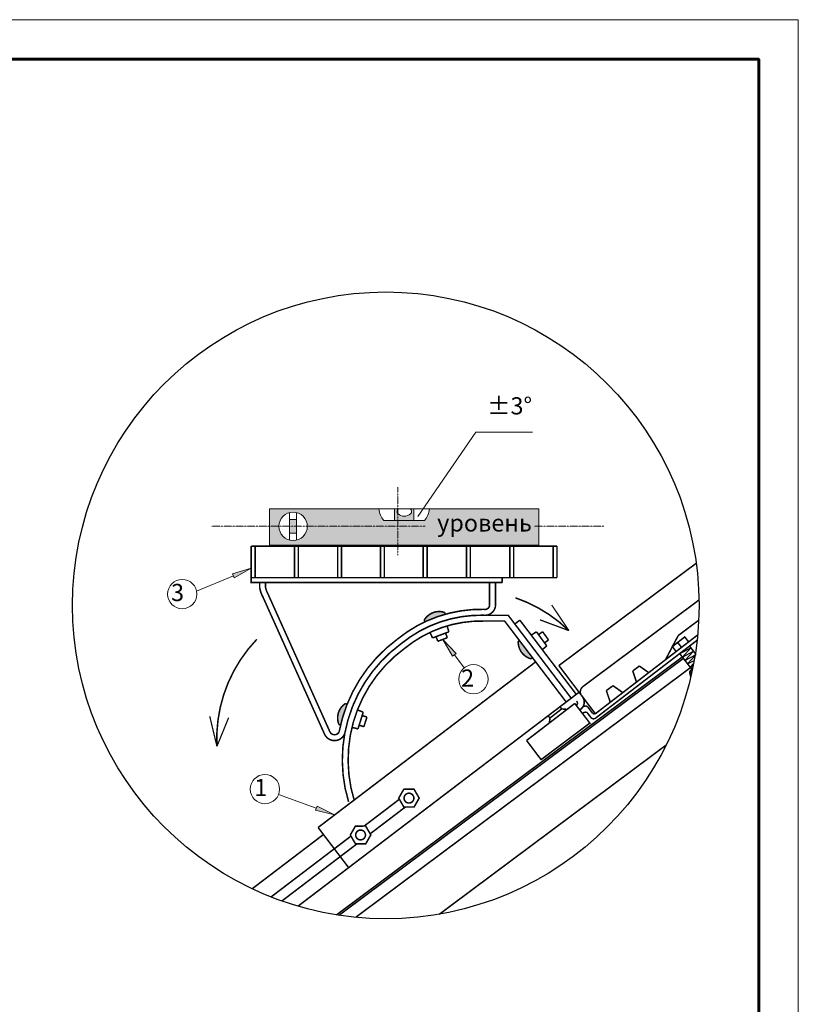
# Model space of a CAD drawing. Units: millimetres. Extents: x -3332883 to 40920555, y -16353787 to 80251.
# Drawn here: x 1106948 to 1120564, y -154283 to -137074 of the extents above; entities that cross this region are included whole.
import ezdxf

# ---------------------------------------------------------------- set-up
doc = ezdxf.new("R2010")
doc.units = ezdxf.units.MM
doc.linetypes.add('CENTER', pattern=[2, 1.25, -0.25, 0.25, -0.25])
for name, color, linetype in [('Plywood', 42, 'Continuous'), ('Steel', 24, 'Continuous'), ('черепица', 101, 'Continuous')]:
    doc.layers.add(name, color=color, linetype=linetype)
doc.layers.add('Внутренняя рамка', color=7, linetype='Continuous', lineweight=60)
doc.layers.add('Граница чертежа на печать', color=7, linetype='Continuous', lineweight=15)
doc.styles.add('Тех карта', font='isocpeur.TTF', dxfattribs={"height": 265})

msp = doc.modelspace()

# ---------------------------------------------------------------- hatches: boundary and pattern name
at = {"layer": 'черепица', "linetype": 'Continuous', "lineweight": 9, "ltscale": 10}
h = msp.add_hatch(color=253, dxfattribs=at)
h.paths.add_polyline_path([(1116024.143, -146257.096), (1116024.143, -145624.035), (1114112.722, -145624.035, -0.167604364), (1114025.878, -145828.194), (1113317.266, -145828.194, -0.167604364), (1113230.422, -145624.035), (1111316.477, -145624.035), (1111316.477, -146257.096)])
h.paths.add_polyline_path([(1111480.657, -145928.779, -1), (1111977.26, -145928.779, -1)], flags=16)
h.paths.add_polyline_path([(1111790.579, -146047.964), (1111667.338, -146047.964), (1111667.338, -145809.594), (1111790.579, -145809.594)], flags=0)
h = msp.add_hatch(color=253, dxfattribs=at)
h.paths.add_polyline_path([(1113838.36, -145624.035), (1113775.742, -145624.035, -0.490993583), (1113782.131, -145712.263, -0.202414627), (1113673.521, -145750.575, -0.005428779), (1113670.31, -145750.734), (1113670.31, -145828.194), (1113838.36, -145828.194)])
h.paths.add_polyline_path([(1113670.31, -145750.734, -0.196769625), (1113564.911, -145712.263, -0.490993583), (1113571.3, -145624.035), (1113504.783, -145624.035), (1113504.783, -145828.194), (1113670.31, -145828.194)])
h = msp.add_hatch(color=7, dxfattribs=at)
h.paths.add_polyline_path([(1110790.458, -146722.437), (1110833.87, -146752.388), (1110996.832, -146661.567)])
h.paths.add_polyline_path([(1110670.533, -146757.809), (1110700.148, -146826.914), (1110833.87, -146752.388), (1110790.458, -146722.437)])
for points in [[(1114021.649, -147569.76), (1114032.954, -147598.926, -0.041083231), (1114387.843, -147466.468, 0.038807303), (1114378.091, -147433.14, 0.35544551)], [(1114347.958, -147905.507), (1114519.087, -148199.529), (1114579.159, -148154.319)], [(1115690.302, -147925.301, 0.038807303), (1115660.77, -147943.568, 0.35544551), (1115887.304, -148250.813), (1115912.41, -148232.155, -0.041083231)], [(1112673.565, -149039.784, 0.038317807), (1112641.698, -149027.127, 0.35544551), (1112529.736, -149392.067), (1112559.675, -149401.128, -0.036383263)]]:
    msp.add_hatch(color=7, dxfattribs=at).paths.add_polyline_path(points)
h = msp.add_hatch(color=7, dxfattribs=at)
h.paths.add_polyline_path([(1112259.525, -150873.955), (1112271.129, -150925.405), (1112452.492, -150969.133)])
h.paths.add_polyline_path([(1112147.39, -150818.647), (1112122.306, -150889.522), (1112271.129, -150925.405), (1112259.525, -150873.955)])

# ---------------------------------------------------------------- linework, layer by layer
at = {"lineweight": 9}
for p, q in [((1110041.837, -147065.189), (1110685.65, -146793.086)), ((1114719.278, -148403.585), (1114549.878, -148176.356)), ((1111474.688, -150617.557), (1112134.585, -150854.827))]:
    msp.add_line(p, q, dxfattribs=at)
at = {"lineweight": 9, "const_width": 26.82}
for points in [[(1115617.083, -147178.319, -0.110477575), (1116552.7, -147752.345, -0.110477575)], [(1110397.044, -149774.47, -0.207157973), (1111095.462, -147902.885, -0.120341958)]]:
    msp.add_lwpolyline(points, format="xyb", dxfattribs=at)
at = {"lineweight": 9, "const_width": 21.724}
for points in [[(1116552.7, -147752.345), (1116251.107, -147303.311)], [(1116552.7, -147752.345), (1116045.907, -147563.265)], [(1110397.044, -149774.47), (1110271.264, -149248.381)], [(1110397.044, -149774.47), (1110601.481, -149273.676)]]:
    msp.add_lwpolyline(points, dxfattribs=at)
msp.add_circle((1113350.061, -147310.529), 5477.26)
at = {"lineweight": 9}
for centre in [(1109790.499, -147113.747), (1114882.065, -148601.143), (1111236.929, -150522.692)]:
    msp.add_circle(centre, 255.986, dxfattribs=at)
at = {"layer": 'Plywood', "const_width": 26.82}
for points in [[(1112532.6, -152726.444), (1118554.212, -148237.532)], [(1112824.463, -152762.513), (1118678.265, -148398.698)], [(1114282.512, -152711.981), (1118253.036, -149752.087)]]:
    msp.add_lwpolyline(points, dxfattribs=at)
at = {"layer": 'Steel'}
for p, q in [((1118490.192, -148154.36), (1118685.086, -148051.653)), ((1118535.925, -148213.774), (1118685.086, -148051.653)), ((1118535.925, -148213.774), (1118730.819, -148111.068)), ((1118581.658, -148273.189), (1118730.819, -148111.068)), ((1118581.658, -148273.189), (1118776.552, -148170.482)), ((1118627.391, -148332.603), (1118776.552, -148170.482)), ((1118627.391, -148332.603), (1118742.261, -148272.068)), ((1118673.123, -148392.018), (1118731.977, -148328.05)), ((1118673.123, -148392.018), (1118724.914, -148364.724)), ((1118698.596, -148376.593), (1118729.031, -148343.514))]:
    msp.add_line(p, q, dxfattribs=at)
at = {"layer": 'Steel', "const_width": 26.82}
for points in [[(1110996.832, -146274.891), (1110996.832, -146826.357), (1116343.788, -146826.357)], [(1110996.832, -146274.891), (1116343.788, -146274.891)], [(1111064.983, -146826.357), (1111064.983, -146274.891)], [(1111751.903, -146826.357), (1111751.903, -146274.891)], [(1111820.054, -146826.357), (1111820.054, -146274.891)], [(1112507.751, -146826.357), (1112507.751, -146274.891)], [(1112575.902, -146826.357), (1112575.902, -146274.891)], [(1113256.101, -146826.357), (1113256.101, -146274.891)], [(1113324.252, -146826.357), (1113324.252, -146274.891)], [(1114004.388, -146826.357), (1114004.388, -146274.891)], [(1114072.54, -146826.357), (1114072.54, -146286.901)], [(1114760.164, -146826.357), (1114760.164, -146274.891)], [(1114828.315, -146826.357), (1114828.315, -146274.891)], [(1115518.797, -146826.357), (1115518.797, -146274.891)], [(1115586.949, -146826.357), (1115586.949, -146274.891)], [(1116275.637, -146826.357), (1116275.637, -146274.891)], [(1116343.788, -146826.357), (1116343.788, -146274.891)], [(1116376.449, -148362.654), (1118777.798, -146575.653)], [(1110996.832, -146826.357), (1110996.832, -146911.675), (1115385.623, -146911.675)], [(1115385.623, -146911.675), (1115385.623, -146826.357)], [(1116809.193, -148720.753), (1118826.52, -147216.902)], [(1115123.64, -147484.24), (1115490.543, -147484.24), (1116592.79, -148932.947)], [(1115061.145, -147584.802), (1115428.048, -147584.802), (1116504.75, -148999.933)], [(1115606.249, -147636.315), (1115694.289, -147569.329)], [(1115694.289, -147569.329), (1116680.831, -148865.961)], [(1118464.409, -147837.092), (1118821.115, -147571.179)], [(1117036.101, -149188.382), (1118802.771, -147828.534)], [(1118241.58, -148260.496), (1118464.409, -147837.092)], [(1117026.328, -149275.583), (1118793.217, -147920.795)], [(1118427.149, -148117.659), (1118362.304, -148031.103), (1118577.9, -147862.176), (1118646.056, -147949.161)], [(1118454.847, -147958.592), (1118521.427, -148045.091)], [(1118709.699, -148439.535), (1118490.192, -148154.36)], [(1118762.302, -148151.969), (1118662.22, -148021.946)], [(1112166.343, -151193.083), (1115970.951, -148298.35)], [(1116376.449, -148362.654), (1117013.051, -149202.201)], [(1117668.454, -148456.887), (1117783.724, -148370.957)], [(1117734.076, -148652.59), (1117668.454, -148456.887)], [(1117947.952, -148486.508), (1117783.724, -148370.957)], [(1118666.342, -148490.537), (1118682.463, -148561.875)], [(1118697.276, -148496.978), (1118670.058, -148462.567)], [(1118725.339, -148362.556), (1118671.002, -148404.38)], [(1111814.85, -152568.238), (1116729.214, -148829.149)], [(1117207.488, -148800.522), (1117322.758, -148714.592)], [(1117275.702, -149003.955), (1117207.488, -148800.522)], [(1117491.571, -148833.369), (1117322.758, -148714.592)], [(1116654.72, -149025.147), (1115811.818, -149671.946)], [(1116654.72, -149025.147), (1116926.82, -149379.92)], [(1116187.734, -149241.134), (1116221.954, -149279.13), (1116425.978, -149120.763), (1116396.633, -149082.193)], [(1116425.978, -149120.763), (1116520.564, -149128.092)], [(1116065.793, -150006.959), (1116921.705, -149365.593)], [(1116221.954, -149279.13), (1116210.355, -149366.13)], [(1115811.818, -149671.946), (1116069.399, -150011.716)], [(1113664.629, -150524.865), (1113843.814, -150524.059), (1113934.104, -150678.834), (1113845.21, -150834.416), (1113666.025, -150835.222), (1113575.735, -150680.447), (1113664.629, -150524.865)], [(1112971.913, -151167.887), (1113587.057, -150699.855)], [(1113076.739, -151303.137), (1113691.883, -150835.106)], [(1112700.141, -151894.666), (1112166.343, -151193.083)], [(1112818.586, -151168.576), (1112997.771, -151167.77), (1113088.061, -151322.546), (1112999.167, -151478.127), (1112819.982, -151478.933), (1112729.692, -151324.158), (1112818.586, -151168.576)], [(1111013.133, -152264.229), (1112259.698, -151315.782)], [(1111343.375, -152406.958), (1112741.014, -151343.566)], [(1111533.077, -152477.631), (1112845.84, -151478.817)]]:
    msp.add_lwpolyline(points, dxfattribs=at)
for points in [[(1111143.27, -146911.675), (1111144.402, -147002.76, 0.082733439), (1111204.151, -147169.907), (1112278.84, -149561.234, 0.674181403), (1112633.341, -149547.777, -0.191838161), (1113620.196, -147978.757, -0.178403691), (1115063.386, -147482.499, -0.178403691)], [(1111245.605, -146911.675), (1111246.61, -146992.538, 0.080499508), (1111295.585, -147123.732), (1112372.175, -149519.288, 0.646932882), (1112534.562, -149519.288, -0.190559579), (1113557.659, -147897.719, -0.178094527), (1115065.626, -147380.197, -2.521409013)], [(1115045.187, -147480.462, 0.422510337), (1115267.364, -147328.976), (1115267.364, -146911.675)], [(1115065.626, -147380.197, 0.397980386), (1115165.037, -147318.364), (1115165.037, -146911.675)], [(1112780.895, -149047.339, -0.137648897), (1113620.564, -147979.293, -0.178409948), (1115063.372, -147483.147)], [(1112796.568, -150714.603, -0.319659445), (1113682.742, -148059.793, -0.178742035), (1115061.145, -147584.802)], [(1118709.164, -148438.841, 0.478986883), (1118666.342, -148490.537, 0.306488775)], [(1116809.193, -148720.753, 0.362726265), (1116760.917, -148870.817, 0.511766145)], [(1116685.604, -148982.641, -0.444500314), (1116681.995, -149061.124, -1244.38385227)], [(1116793.539, -148913.586, -0.440196384), (1116740.262, -149137.984, -0.395801071)], [(1116941.764, -149275.721), (1116869.827, -149183.607, 0.315670593), (1116788.776, -149201.977, 3.252388355)], [(1116969.17, -149200.83), (1116887, -149090.357, 0.434993252), (1116792.122, -149091.247, 3.252388355)], [(1117036.101, -149188.382, -0.287551891), (1116970.496, -149201.354, -0.287551891)], [(1117026.328, -149275.583, -0.40232809), (1116941.764, -149275.721, 0.492159594)], [(1112699.329, -150744.323, -0.120341958), (1112631.263, -149553.268, -0.120341958)], [(1113703.115, -150611.552, 1), (1113806.724, -150747.729, -247.924556703)], [(1113703.115, -150611.552, -1), (1113806.724, -150747.729, 247.924556703)], [(1112857.072, -151255.264, 1), (1112960.681, -151391.44, -247.924556703)], [(1112857.072, -151255.264, -1), (1112960.681, -151391.44, 247.924556703)]]:
    msp.add_lwpolyline(points, format="xyb", dxfattribs=at)
at = {"layer": 'Steel', "color": 7, "const_width": 26.82}
for points in [[(1114032.954, -147598.926), (1114021.649, -147569.76, -0.35544551), (1114378.091, -147433.14, -0.038317807), (1114387.753, -147466.039, -2.018636562)], [(1115917.996, -148227.369), (1115892.889, -148246.027, -0.35544551), (1115666.356, -147938.783, -0.038317807), (1115695.498, -147920.717, -2.018636562)], [(1112559.675, -149401.128), (1112529.736, -149392.067, -0.35544551), (1112641.698, -149027.127, -0.038317807), (1112673.565, -149039.784, -2.018636562)]]:
    msp.add_lwpolyline(points, format="xyb", dxfattribs=at)
for points in [[(1114167.146, -147880.41), (1114122.211, -147781.611)], [(1114453.087, -147772.87), (1114167.146, -147880.41)], [(1114425.884, -147876.2), (1114395.209, -147794.638)], [(1114453.087, -147772.87), (1114421.55, -147668.768)], [(1115984.965, -147772.408), (1115893.006, -147830.507)], [(1115984.965, -147772.408), (1116164.709, -148019.429)], [(1116091.809, -147771.138), (1116021.348, -147822.409)], [(1116091.809, -147771.138), (1116196.127, -147914.502)], [(1114259.932, -147938.613), (1114229.257, -147857.051)], [(1114425.884, -147876.2), (1114259.932, -147938.613)], [(1116196.127, -147914.502), (1116125.666, -147965.773)], [(1116164.709, -148019.429), (1116081.426, -148089.032)], [(1112955.511, -149177.336), (1112854.079, -149138.048)], [(1112955.511, -149177.336), (1112864.073, -149468.826)], [(1113020.148, -149262.419), (1112937.002, -149236.338)], [(1113020.148, -149262.419), (1112967.08, -149431.592)], [(1112864.073, -149468.826), (1112758.565, -149443.358)], [(1112967.08, -149431.592), (1112883.935, -149405.51)]]:
    msp.add_lwpolyline(points, dxfattribs=at)
at = {"layer": 'Steel', "color": 3, "const_width": 26.82}
msp.add_lwpolyline([(1112489.229, -152719.72), (1118528.3, -148217.792)], dxfattribs=at)
at = {"layer": 'Внутренняя рамка'}
msp.add_lwpolyline([(1094267.46, -177487.894), (1094267.46, -137766.304), (1119871.969, -137766.304), (1119871.969, -177487.894), (1094267.46, -177487.894)], dxfattribs=at)
at = {"layer": 'Граница чертежа на печать'}
msp.add_lwpolyline([(1091499.405, -178179.907), (1091499.405, -137074.29), (1120563.983, -137074.29), (1120563.983, -178179.907), (1091499.405, -178179.907)], dxfattribs=at)
at = {"layer": 'черепица', "color": 7, "linetype": 'Continuous', "lineweight": 9, "ltscale": 10}
for p, q in [((1114923.318, -144285.236), (1113910.869, -145754.947)), ((1115917.001, -144285.236), (1114923.318, -144285.236)), ((1111667.338, -145688.245), (1111667.338, -146169.313)), ((1111790.579, -145688.245), (1111790.579, -146169.313)), ((1113504.783, -145624.035), (1113504.783, -145828.194)), ((1113838.36, -145624.035), (1113838.36, -145828.194)), ((1111667.338, -145809.594), (1111790.579, -145809.594)), ((1111667.338, -146047.964), (1111790.579, -146047.964)), ((1110996.832, -146661.567), (1110670.533, -146757.809)), ((1110670.533, -146757.809), (1110700.148, -146826.914)), ((1110700.148, -146826.914), (1110996.832, -146661.567)), ((1114579.159, -148154.319), (1114347.958, -147905.507)), ((1114347.958, -147905.507), (1114519.087, -148199.529)), ((1114519.087, -148199.529), (1114579.159, -148154.319)), ((1112147.39, -150818.647), (1112122.306, -150889.522)), ((1112122.306, -150889.522), (1112452.492, -150969.133)), ((1112452.492, -150969.133), (1112147.39, -150818.647))]:
    msp.add_line(p, q, dxfattribs=at)
at = {"layer": 'черепица', "color": 7, "linetype": 'CENTER', "lineweight": 9, "ltscale": 3}
for p, q in [((1113558.222, -146430.8), (1113558.222, -145244.605)), ((1114036.654, -145925.493), (1110294.955, -145925.493)), ((1115943.514, -145925.493), (1117161.941, -145925.493))]:
    msp.add_line(p, q, dxfattribs=at)
at = {"layer": 'черепица', "color": 7, "linetype": 'Continuous', "lineweight": 18, "ltscale": 10}
for p, q in [((1111316.477, -145624.035), (1116024.143, -145624.035)), ((1111316.477, -146257.096), (1111316.477, -145624.035)), ((1116024.143, -145624.035), (1116024.143, -146257.096)), ((1113317.266, -145828.194), (1114025.878, -145828.194)), ((1116024.143, -146257.096), (1111316.477, -146257.096))]:
    msp.add_line(p, q, dxfattribs=at)
msp.add_circle((1111728.958, -145928.779), 248.302, dxfattribs=at)
for centre, radius, start, end in [((1113569.815, -145600.216), 340.228, 184.0145146, 222.0728677), ((1113664.595, -145602.772), 148.072, 227.6842919, 273.4558813), ((1113682.447, -145602.772), 148.072, 266.5441187, 312.3157081), ((1113744.843, -145670.618), 55.899, 311.8402702, 56.4432384), ((1113773.329, -145600.216), 340.228, 317.9271323, 355.9854854)]:
    msp.add_arc(centre, radius, start, end, dxfattribs=at)
at = {"layer": 'черепица', "color": 7, "linetype": 'Continuous', "lineweight": 9, "ltscale": 10}
msp.add_arc((1113602.199, -145670.618), 55.899, 123.5567616, 228.1597298, dxfattribs=at)

# ---------------------------------------------------------------- texts
at = {"lineweight": 25, "char_height": 300, "attachment_point": 2, "style": 'Тех карта'}
for s, insert in [('%%P3%%D', (1115515.129, -143673.102)), ('уровень', (1115075.96, -145719.851)), ('\\pxql;3', (1109709.226, -146935.554)), ('\\pxql;2', (1114781.405, -148431.459)), ('\\pxql;1', (1111165.554, -150344.498))]:
    msp.add_mtext(s, dxfattribs=dict(at, insert=insert))

doc.saveas('drawing.dxf')
